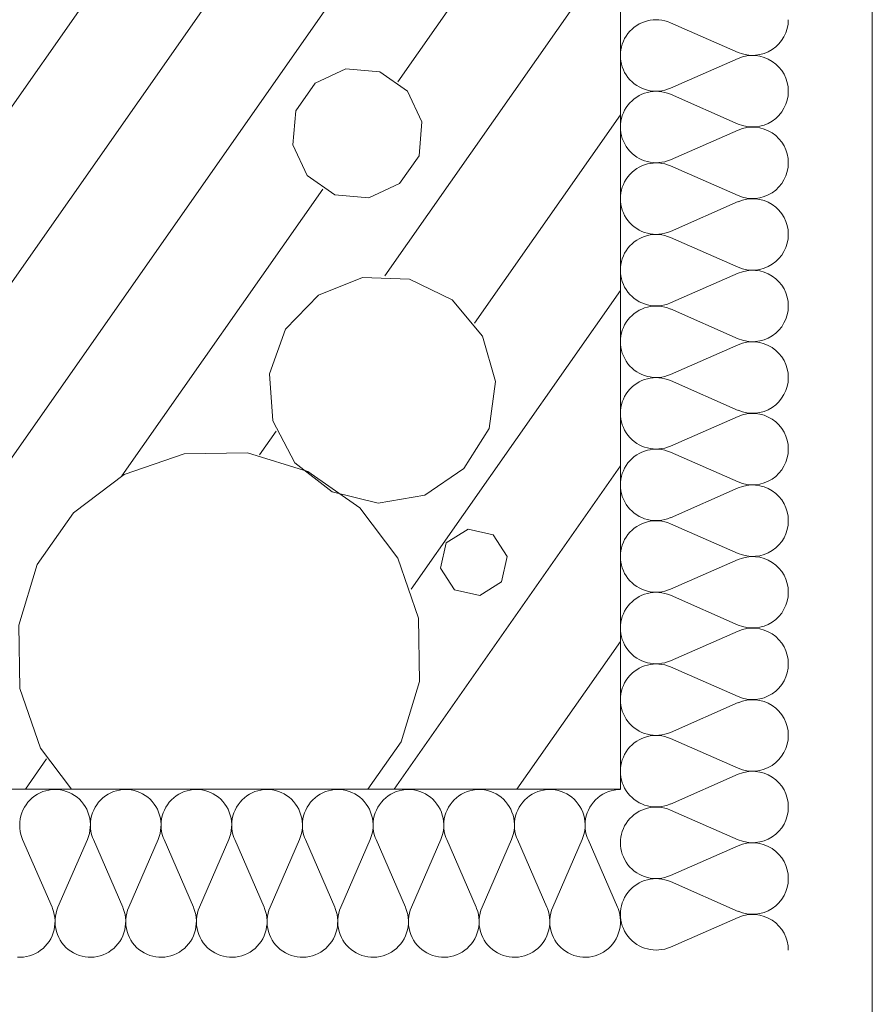
# Model space of a CAD drawing. Units: millimetres. Extents: x 0 to 118930, y 0 to 83700.
# Drawn here: x 54471 to 56097, y 3948 to 5826 of the extents above; entities that cross this region are included whole.
import ezdxf

# ---------------------------------------------------------------- set-up
doc = ezdxf.new("R2010")
doc.units = ezdxf.units.MM
doc.linetypes.add('AUSGEZOGEN', pattern=[0, 0])
for name, color, linetype, lineweight in [('1', 18, 'AUSGEZOGEN', 15), ('10', 251, 'AUSGEZOGEN', 15), ('3', 252, 'AUSGEZOGEN', 15)]:
    doc.layers.add(name, color=color, linetype=linetype, lineweight=lineweight)

msp = doc.modelspace()

# ---------------------------------------------------------------- linework, layer by layer
at = {"layer": '1', "linetype": 'AUSGEZOGEN'}
for p, q in [((56097.17, 3877.57), (56097.17, 12054.2)), ((55616.85, 6918.05), (55616.85, 4358.05)), ((55616.85, 4358.05), (52336.85, 4358.05))]:
    msp.add_line(p, q, dxfattribs=at)
at = {"layer": '10', "linetype": 'AUSGEZOGEN'}
for p, q in [((55841.55, 5763.08), (55712.22, 5819.85)), ((55712.22, 5694.8), (55841.55, 5751.6)), ((55841.55, 5626.58), (55712.22, 5683.37)), ((55712.22, 5558.32), (55841.55, 5615.08)), ((55841.55, 5490.08), (55712.22, 5546.85)), ((55712.22, 5421.85), (55841.55, 5478.6)), ((55841.55, 5353.57), (55712.22, 5410.38)), ((55712.22, 5285.33), (55841.55, 5342.12)), ((55841.55, 5217.07), (55712.22, 5273.85)), ((55712.22, 5148.85), (55841.55, 5205.6)), ((55841.55, 5080.58), (55712.22, 5137.37)), ((55712.22, 5012.33), (55841.55, 5069.13)), ((55841.55, 4944.08), (55712.22, 5000.87)), ((55712.22, 4875.85), (55841.55, 4932.6)), ((55841.55, 4807.6), (55712.22, 4864.38)), ((55712.22, 4739.38), (55841.55, 4796.13)), ((55841.55, 4671.08), (55712.22, 4727.88)), ((55712.22, 4602.85), (55841.55, 4659.65)), ((55841.55, 4534.6), (55712.22, 4591.37)), ((55712.22, 4466.37), (55841.55, 4523.12)), ((55841.55, 4398.08), (55712.22, 4454.88)), ((55712.22, 4329.85), (55841.55, 4386.65)), ((54521.15, 4355.25), (54526.9, 4356.52)), ((54526.9, 4356.52), (54532.7, 4357.33)), ((54538.58, 4357.57), (54532.7, 4357.33)), ((54538.58, 4357.57), (54542.9, 4357.45)), ((54542.9, 4357.45), (54548.75, 4356.8)), ((54548.75, 4356.8), (54554.5, 4355.65)), ((54655.95, 4355.25), (54661.65, 4356.52)), ((54661.65, 4356.52), (54667.5, 4357.33)), ((54673.37, 4357.57), (54667.5, 4357.33)), ((54673.37, 4357.57), (54677.65, 4357.45)), ((54677.65, 4357.45), (54683.5, 4356.8)), ((54683.5, 4356.8), (54689.3, 4355.65)), ((54790.75, 4355.25), (54796.45, 4356.52)), ((54796.45, 4356.52), (54802.3, 4357.33)), ((54808.18, 4357.57), (54802.3, 4357.33)), ((54808.18, 4357.57), (54812.45, 4357.45)), ((54812.45, 4357.45), (54818.3, 4356.8)), ((54818.3, 4356.8), (54824.05, 4355.65)), ((54925.5, 4355.25), (54931.25, 4356.52)), ((54931.25, 4356.52), (54937.05, 4357.33)), ((54942.95, 4357.57), (54937.05, 4357.33)), ((54942.95, 4357.57), (54947.25, 4357.45)), ((54947.25, 4357.45), (54953.1, 4356.8)), ((54953.1, 4356.8), (54958.85, 4355.65)), ((55060.3, 4355.25), (55066.02, 4356.52)), ((55066.02, 4356.52), (55071.85, 4357.33)), ((55077.75, 4357.57), (55071.85, 4357.33)), ((55077.75, 4357.57), (55082.03, 4357.45)), ((55082.03, 4357.45), (55087.85, 4356.8)), ((55087.85, 4356.8), (55093.65, 4355.65)), ((55195.05, 4355.25), (55200.83, 4356.52)), ((55200.83, 4356.52), (55206.65, 4357.33)), ((55212.5, 4357.57), (55206.65, 4357.33)), ((55212.55, 4357.57), (55216.82, 4357.45)), ((55216.82, 4357.45), (55222.65, 4356.8)), ((55222.65, 4356.8), (55228.42, 4355.65)), ((55329.85, 4355.25), (55335.62, 4356.52)), ((55335.62, 4356.52), (55341.42, 4357.33)), ((55347.3, 4357.57), (55341.42, 4357.33)), ((55347.3, 4357.57), (55351.58, 4357.45)), ((55351.58, 4357.45), (55357.45, 4356.8)), ((55357.45, 4356.8), (55363.23, 4355.65)), ((55464.65, 4355.25), (55470.38, 4356.52)), ((55470.38, 4356.52), (55476.23, 4357.33)), ((55482.1, 4357.57), (55476.23, 4357.33)), ((55482.1, 4357.57), (55486.37, 4357.45)), ((55486.37, 4357.45), (55492.22, 4356.8)), ((55492.22, 4356.8), (55497.97, 4355.65)), ((55599.43, 4355.25), (55605.17, 4356.52)), ((55605.17, 4356.52), (55611.02, 4357.33)), ((55616.85, 4357.57), (55611.02, 4357.33)), ((54486.98, 4333.25), (54490.95, 4337.65)), ((54490.95, 4337.65), (54495.25, 4341.65)), ((54495.25, 4341.65), (54499.95, 4345.25)), ((54499.95, 4345.25), (54504.9, 4348.45)), ((54504.9, 4348.45), (54510.1, 4351.2)), ((54510.1, 4351.2), (54515.55, 4353.48)), ((54515.55, 4353.48), (54521.15, 4355.25)), ((54554.5, 4355.65), (54560.15, 4354)), ((54560.15, 4354), (54565.62, 4351.85)), ((54565.62, 4351.85), (54570.9, 4349.25)), ((54570.9, 4349.25), (54575.95, 4346.18)), ((54575.95, 4346.18), (54580.7, 4342.67)), ((54580.7, 4342.67), (54585.1, 4338.77)), ((54585.1, 4338.77), (54589.17, 4334.47)), ((54621.75, 4333.25), (54625.75, 4337.65)), ((54625.75, 4337.65), (54630.05, 4341.65)), ((54630.05, 4341.65), (54634.75, 4345.25)), ((54634.75, 4345.25), (54639.7, 4348.45)), ((54639.7, 4348.45), (54644.9, 4351.2)), ((54644.9, 4351.2), (54650.35, 4353.48)), ((54650.35, 4353.48), (54655.95, 4355.25)), ((54689.3, 4355.65), (54694.95, 4354)), ((54694.95, 4354), (54700.42, 4351.85)), ((54700.42, 4351.85), (54705.7, 4349.25)), ((54705.7, 4349.25), (54710.75, 4346.18)), ((54710.75, 4346.18), (54715.45, 4342.67)), ((54715.45, 4342.67), (54719.9, 4338.77)), ((54719.9, 4338.77), (54723.98, 4334.47)), ((54756.55, 4333.25), (54760.5, 4337.65)), ((54760.5, 4337.65), (54764.85, 4341.65)), ((54764.85, 4341.65), (54769.5, 4345.25)), ((54769.5, 4345.25), (54774.45, 4348.45)), ((54774.45, 4348.45), (54779.7, 4351.2)), ((54779.7, 4351.2), (54785.1, 4353.48)), ((54785.1, 4353.48), (54790.75, 4355.25)), ((54824.05, 4355.65), (54829.7, 4354)), ((54829.7, 4354), (54835.23, 4351.85)), ((54835.23, 4351.85), (54840.45, 4349.25)), ((54840.45, 4349.25), (54845.5, 4346.18)), ((54845.5, 4346.18), (54850.25, 4342.67)), ((54850.25, 4342.67), (54854.7, 4338.77)), ((54854.7, 4338.77), (54858.75, 4334.47)), ((54891.35, 4333.25), (54895.3, 4337.65)), ((54895.3, 4337.65), (54899.62, 4341.65)), ((54899.62, 4341.65), (54904.3, 4345.25)), ((54904.3, 4345.25), (54909.25, 4348.45)), ((54909.25, 4348.45), (54914.45, 4351.2)), ((54914.45, 4351.2), (54919.9, 4353.48)), ((54919.9, 4353.48), (54925.5, 4355.25)), ((54958.85, 4355.65), (54964.5, 4354)), ((54964.5, 4354), (54969.98, 4351.85)), ((54969.98, 4351.85), (54975.25, 4349.25)), ((54975.25, 4349.25), (54980.3, 4346.18)), ((54980.3, 4346.18), (54985.05, 4342.67)), ((54985.05, 4342.67), (54989.45, 4338.77)), ((54989.45, 4338.77), (54993.55, 4334.47)), ((55026.1, 4333.25), (55030.1, 4337.65)), ((55030.1, 4337.65), (55034.43, 4341.65)), ((55034.43, 4341.65), (55039.05, 4345.25)), ((55039.05, 4345.25), (55044.03, 4348.45)), ((55044.03, 4348.45), (55049.25, 4351.2)), ((55049.25, 4351.2), (55054.7, 4353.48)), ((55054.7, 4353.48), (55060.3, 4355.25)), ((55093.65, 4355.65), (55099.3, 4354)), ((55099.3, 4354), (55104.77, 4351.85)), ((55104.77, 4351.85), (55110.05, 4349.25)), ((55110.05, 4349.25), (55115.1, 4346.18)), ((55115.1, 4346.18), (55119.83, 4342.67)), ((55119.83, 4342.67), (55124.25, 4338.77)), ((55124.25, 4338.77), (55128.35, 4334.47)), ((55160.9, 4333.25), (55164.85, 4337.65)), ((55164.85, 4337.65), (55169.22, 4341.65)), ((55169.22, 4341.65), (55173.85, 4345.25)), ((55173.85, 4345.25), (55178.82, 4348.45)), ((55178.82, 4348.45), (55184.03, 4351.2)), ((55184.03, 4351.2), (55189.45, 4353.48)), ((55189.45, 4353.48), (55195.05, 4355.25)), ((55228.42, 4355.65), (55234.05, 4354)), ((55234.05, 4354), (55239.55, 4351.85)), ((55239.55, 4351.85), (55244.83, 4349.25)), ((55244.83, 4349.25), (55249.85, 4346.18)), ((55249.85, 4346.18), (55254.62, 4342.67)), ((55254.62, 4342.67), (55259.03, 4338.77)), ((55259.03, 4338.77), (55263.1, 4334.47)), ((55295.65, 4333.25), (55299.65, 4337.65)), ((55299.65, 4337.65), (55303.98, 4341.65)), ((55303.98, 4341.65), (55308.65, 4345.25)), ((55308.65, 4345.25), (55313.63, 4348.45)), ((55313.63, 4348.45), (55318.82, 4351.2)), ((55318.82, 4351.2), (55324.25, 4353.48)), ((55324.25, 4353.48), (55329.85, 4355.25)), ((55363.23, 4355.65), (55368.85, 4354)), ((55368.85, 4354), (55374.35, 4351.85)), ((55374.35, 4351.85), (55379.62, 4349.25)), ((55379.62, 4349.25), (55384.65, 4346.18)), ((55384.65, 4346.18), (55389.38, 4342.67)), ((55389.38, 4342.67), (55393.82, 4338.77)), ((55393.82, 4338.77), (55397.9, 4334.47)), ((55430.45, 4333.25), (55434.43, 4337.65)), ((55434.43, 4337.65), (55438.77, 4341.65)), ((55438.77, 4341.65), (55443.42, 4345.25)), ((55443.42, 4345.25), (55448.37, 4348.45)), ((55448.37, 4348.45), (55453.63, 4351.2)), ((55453.63, 4351.2), (55459.05, 4353.48)), ((55459.05, 4353.48), (55464.65, 4355.25)), ((55497.97, 4355.65), (55503.65, 4354)), ((55503.65, 4354), (55509.15, 4351.85)), ((55509.15, 4351.85), (55514.43, 4349.25)), ((55514.43, 4349.25), (55519.43, 4346.18)), ((55519.43, 4346.18), (55524.17, 4342.67)), ((55524.17, 4342.67), (55528.63, 4338.77)), ((55528.63, 4338.77), (55532.7, 4334.47)), ((55565.25, 4333.25), (55569.22, 4337.65)), ((55569.22, 4337.65), (55573.55, 4341.65)), ((55573.55, 4341.65), (55578.23, 4345.25)), ((55578.23, 4345.25), (55583.18, 4348.45)), ((55583.18, 4348.45), (55588.37, 4351.2)), ((55588.37, 4351.2), (55593.82, 4353.48)), ((55593.82, 4353.48), (55599.43, 4355.25)), ((54477.5, 4318.27), (54480.23, 4323.53)), ((54480.23, 4323.53), (54483.37, 4328.58)), ((54483.37, 4328.58), (54486.98, 4333.25)), ((54589.17, 4334.47), (54592.85, 4329.85)), ((54592.85, 4329.85), (54596.15, 4324.93)), ((54596.15, 4324.93), (54598.98, 4319.73)), ((54598.98, 4319.73), (54601.37, 4314.28)), ((54612.3, 4318.27), (54615.02, 4323.53)), ((54615.02, 4323.53), (54618.18, 4328.58)), ((54618.18, 4328.58), (54621.75, 4333.25)), ((54723.98, 4334.47), (54727.65, 4329.85)), ((54727.65, 4329.85), (54730.95, 4324.93)), ((54730.95, 4324.93), (54733.77, 4319.73)), ((54733.77, 4319.73), (54736.15, 4314.28)), ((54747.1, 4318.27), (54749.83, 4323.53)), ((54749.83, 4323.53), (54752.95, 4328.58)), ((54752.95, 4328.58), (54756.55, 4333.25)), ((54858.75, 4334.47), (54862.45, 4329.85)), ((54862.45, 4329.85), (54865.7, 4324.93)), ((54865.7, 4324.93), (54868.55, 4319.73)), ((54868.55, 4319.73), (54870.95, 4314.28)), ((54881.85, 4318.27), (54884.58, 4323.53)), ((54884.58, 4323.53), (54887.75, 4328.58)), ((54887.75, 4328.58), (54891.35, 4333.25)), ((54993.55, 4334.47), (54997.22, 4329.85)), ((54997.22, 4329.85), (55000.5, 4324.93)), ((55000.5, 4324.93), (55003.35, 4319.73)), ((55003.35, 4319.73), (55005.7, 4314.28)), ((55016.65, 4318.27), (55019.38, 4323.53)), ((55019.38, 4323.53), (55022.55, 4328.58)), ((55022.55, 4328.58), (55026.1, 4333.25)), ((55128.35, 4334.47), (55132.03, 4329.85)), ((55132.03, 4329.85), (55135.3, 4324.93)), ((55135.3, 4324.93), (55138.15, 4319.73)), ((55138.15, 4319.73), (55140.5, 4314.28)), ((55151.45, 4318.27), (55154.15, 4323.53)), ((55154.15, 4323.53), (55157.3, 4328.58)), ((55157.3, 4328.58), (55160.9, 4333.25)), ((55263.1, 4334.47), (55266.82, 4329.85)), ((55266.82, 4329.85), (55270.05, 4324.93)), ((55270.05, 4324.93), (55272.9, 4319.73)), ((55272.9, 4319.73), (55275.3, 4314.28)), ((55286.23, 4318.27), (55288.95, 4323.53)), ((55288.95, 4323.53), (55292.1, 4328.58)), ((55292.1, 4328.58), (55295.65, 4333.25)), ((55397.9, 4334.47), (55401.58, 4329.85)), ((55401.58, 4329.85), (55404.85, 4324.93)), ((55404.85, 4324.93), (55407.7, 4319.73)), ((55407.7, 4319.73), (55410.05, 4314.28)), ((55421.02, 4318.27), (55423.75, 4323.53)), ((55423.75, 4323.53), (55426.9, 4328.58)), ((55426.9, 4328.58), (55430.45, 4333.25)), ((55532.7, 4334.47), (55536.37, 4329.85)), ((55536.37, 4329.85), (55539.65, 4324.93)), ((55539.65, 4324.93), (55542.5, 4319.73)), ((55542.5, 4319.73), (55544.85, 4314.28)), ((55555.78, 4318.27), (55558.5, 4323.53)), ((55558.5, 4323.53), (55561.65, 4328.58)), ((55561.65, 4328.58), (55565.25, 4333.25)), ((54471.45, 4295.45), (54472.22, 4301.32)), ((54472.22, 4301.32), (54473.5, 4307.12)), ((54473.5, 4307.12), (54475.25, 4312.8)), ((54475.25, 4312.8), (54477.5, 4318.27)), ((54601.37, 4314.28), (54603.25, 4308.68)), ((54603.25, 4308.68), (54604.65, 4302.93)), ((54604.65, 4302.93), (54605.57, 4297.05)), ((54606.25, 4295.45), (54607.03, 4301.32)), ((54607.03, 4301.32), (54608.3, 4307.12)), ((54608.3, 4307.12), (54610.05, 4312.8)), ((54610.05, 4312.8), (54612.3, 4318.27)), ((54736.15, 4314.28), (54738.05, 4308.68)), ((54738.05, 4308.68), (54739.45, 4302.93)), ((54739.45, 4302.93), (54740.35, 4297.05)), ((54741.02, 4295.45), (54741.77, 4301.32)), ((54741.77, 4301.32), (54743.05, 4307.12)), ((54743.05, 4307.12), (54744.83, 4312.8)), ((54744.83, 4312.8), (54747.1, 4318.27)), ((54870.95, 4314.28), (54872.83, 4308.68)), ((54872.83, 4308.68), (54874.22, 4302.93)), ((54874.22, 4302.93), (54875.15, 4297.05)), ((54875.83, 4295.45), (54876.58, 4301.32)), ((54876.58, 4301.32), (54877.85, 4307.12)), ((54877.85, 4307.12), (54879.62, 4312.8)), ((54879.62, 4312.8), (54881.85, 4318.27)), ((55005.7, 4314.28), (55007.62, 4308.68)), ((55007.62, 4308.68), (55009.03, 4302.93)), ((55009.03, 4302.93), (55009.95, 4297.05)), ((55010.57, 4295.45), (55011.37, 4301.32)), ((55011.37, 4301.32), (55012.62, 4307.12)), ((55012.62, 4307.12), (55014.43, 4312.8)), ((55014.43, 4312.8), (55016.65, 4318.27)), ((55140.5, 4314.28), (55142.43, 4308.68)), ((55142.43, 4308.68), (55143.82, 4302.93)), ((55143.82, 4302.93), (55144.7, 4297.05)), ((55145.38, 4295.45), (55146.15, 4301.32)), ((55146.15, 4301.32), (55147.43, 4307.12)), ((55147.43, 4307.12), (55149.17, 4312.8)), ((55149.17, 4312.8), (55151.45, 4318.27)), ((55275.3, 4314.28), (55277.17, 4308.68)), ((55277.17, 4308.68), (55278.58, 4302.93)), ((55278.58, 4302.93), (55279.5, 4297.05)), ((55280.17, 4295.45), (55280.95, 4301.32)), ((55280.95, 4301.32), (55282.22, 4307.12)), ((55282.22, 4307.12), (55283.98, 4312.8)), ((55283.98, 4312.8), (55286.23, 4318.27)), ((55410.05, 4314.28), (55411.98, 4308.68)), ((55411.98, 4308.68), (55413.37, 4302.93)), ((55413.37, 4302.93), (55414.3, 4297.05)), ((55414.95, 4295.45), (55415.75, 4301.32)), ((55415.75, 4301.32), (55416.98, 4307.12)), ((55416.98, 4307.12), (55418.77, 4312.8)), ((55418.77, 4312.8), (55421.02, 4318.27)), ((55544.85, 4314.28), (55546.75, 4308.68)), ((55546.75, 4308.68), (55548.18, 4302.93)), ((55548.18, 4302.93), (55549.05, 4297.05)), ((55549.75, 4295.45), (55550.5, 4301.32)), ((55550.5, 4301.32), (55551.77, 4307.12)), ((55551.77, 4307.12), (55553.55, 4312.8)), ((55553.55, 4312.8), (55555.78, 4318.27)), ((55841.55, 4261.6), (55712.22, 4318.4)), ((54471.23, 4289.52), (54471.45, 4295.45)), ((54471.45, 4283.6), (54471.23, 4289.52)), ((54472.22, 4277.67), (54471.45, 4283.6)), ((54605.85, 4285.17), (54605.23, 4279.28)), ((54605.57, 4297.05), (54605.97, 4291.13)), ((54605.97, 4291.13), (54605.85, 4285.17)), ((54605.97, 4289.52), (54606.25, 4295.45)), ((54606.25, 4283.6), (54605.97, 4289.52)), ((54607.03, 4277.67), (54606.25, 4283.6)), ((54740.62, 4285.17), (54740.02, 4279.28)), ((54740.35, 4297.05), (54740.75, 4291.13)), ((54740.75, 4291.13), (54740.62, 4285.17)), ((54740.78, 4289.52), (54741.02, 4295.45)), ((54741.02, 4283.6), (54740.78, 4289.52)), ((54741.77, 4277.67), (54741.02, 4283.6)), ((54875.42, 4285.17), (54874.77, 4279.28)), ((54875.15, 4297.05), (54875.55, 4291.13)), ((54875.55, 4291.13), (54875.42, 4285.17)), ((54875.55, 4289.52), (54875.83, 4295.45)), ((54875.83, 4283.6), (54875.55, 4289.52)), ((54876.58, 4277.67), (54875.83, 4283.6)), ((55010.23, 4285.17), (55009.58, 4279.28)), ((55009.95, 4297.05), (55010.35, 4291.13)), ((55010.35, 4291.13), (55010.23, 4285.17)), ((55010.35, 4289.52), (55010.57, 4295.45)), ((55010.57, 4283.6), (55010.35, 4289.52)), ((55011.37, 4277.67), (55010.57, 4283.6)), ((55144.98, 4285.17), (55144.38, 4279.28)), ((55144.7, 4297.05), (55145.1, 4291.13)), ((55145.1, 4291.13), (55144.98, 4285.17)), ((55145.15, 4289.52), (55145.38, 4295.45)), ((55145.38, 4283.6), (55145.15, 4289.52)), ((55146.15, 4277.67), (55145.38, 4283.6)), ((55279.77, 4285.17), (55279.15, 4279.28)), ((55279.5, 4297.05), (55279.9, 4291.13)), ((55279.9, 4291.13), (55279.77, 4285.17)), ((55279.9, 4289.52), (55280.17, 4295.45)), ((55280.17, 4283.6), (55279.9, 4289.52)), ((55280.95, 4277.67), (55280.17, 4283.6)), ((55414.58, 4285.17), (55413.95, 4279.28)), ((55414.3, 4297.05), (55414.65, 4291.13)), ((55414.65, 4291.13), (55414.58, 4285.17)), ((55414.7, 4289.52), (55414.95, 4295.45)), ((55414.95, 4283.6), (55414.7, 4289.52)), ((55415.75, 4277.67), (55414.95, 4283.6)), ((55549.35, 4285.17), (55548.7, 4279.28)), ((55549.05, 4297.05), (55549.45, 4291.13)), ((55549.45, 4291.13), (55549.35, 4285.17)), ((55549.5, 4289.52), (55549.75, 4295.45)), ((55549.75, 4283.6), (55549.5, 4289.52)), ((55550.5, 4277.67), (55549.75, 4283.6)), ((54473.5, 4271.88), (54472.22, 4277.67)), ((54475.25, 4266.25), (54473.5, 4271.88)), ((54476.85, 4262.2), (54475.25, 4266.25)), ((54602.45, 4267.77), (54600.35, 4262.2)), ((54604.1, 4273.45), (54602.45, 4267.77)), ((54605.23, 4279.28), (54604.1, 4273.45)), ((54608.3, 4271.88), (54607.03, 4277.67)), ((54610.05, 4266.25), (54608.3, 4271.88)), ((54611.65, 4262.2), (54610.05, 4266.25)), ((54737.22, 4267.77), (54735.1, 4262.2)), ((54738.85, 4273.45), (54737.22, 4267.77)), ((54740.02, 4279.28), (54738.85, 4273.45)), ((54743.05, 4271.88), (54741.77, 4277.67)), ((54744.83, 4266.25), (54743.05, 4271.88)), ((54746.42, 4262.2), (54744.83, 4266.25)), ((54872.03, 4267.77), (54869.9, 4262.2)), ((54873.65, 4273.45), (54872.03, 4267.77)), ((54874.77, 4279.28), (54873.65, 4273.45)), ((54877.85, 4271.88), (54876.58, 4277.67)), ((54879.62, 4266.25), (54877.85, 4271.88)), ((54881.23, 4262.2), (54879.62, 4266.25)), ((55006.82, 4267.77), (55004.7, 4262.2)), ((55008.42, 4273.45), (55006.82, 4267.77)), ((55009.58, 4279.28), (55008.42, 4273.45)), ((55012.62, 4271.88), (55011.37, 4277.67)), ((55014.43, 4266.25), (55012.62, 4271.88)), ((55016.02, 4262.2), (55014.43, 4266.25)), ((55141.58, 4267.77), (55139.45, 4262.2)), ((55143.23, 4273.45), (55141.58, 4267.77)), ((55144.38, 4279.28), (55143.23, 4273.45)), ((55147.43, 4271.88), (55146.15, 4277.67)), ((55149.17, 4266.25), (55147.43, 4271.88)), ((55150.78, 4262.2), (55149.17, 4266.25)), ((55276.37, 4267.77), (55274.25, 4262.2)), ((55278.02, 4273.45), (55276.37, 4267.77)), ((55279.15, 4279.28), (55278.02, 4273.45)), ((55282.22, 4271.88), (55280.95, 4277.67)), ((55283.98, 4266.25), (55282.22, 4271.88)), ((55285.57, 4262.2), (55283.98, 4266.25)), ((55411.15, 4267.77), (55409.03, 4262.2)), ((55412.78, 4273.45), (55411.15, 4267.77)), ((55413.95, 4279.28), (55412.78, 4273.45)), ((55416.98, 4271.88), (55415.75, 4277.67)), ((55418.77, 4266.25), (55416.98, 4271.88)), ((55420.35, 4262.2), (55418.77, 4266.25)), ((55545.95, 4267.77), (55543.82, 4262.2)), ((55547.57, 4273.45), (55545.95, 4267.77)), ((55548.7, 4279.28), (55547.57, 4273.45)), ((55551.77, 4271.88), (55550.5, 4277.67)), ((55553.55, 4266.25), (55551.77, 4271.88)), ((55555.15, 4262.2), (55553.55, 4266.25)), ((54476.85, 4262.2), (54532.95, 4132.93)), ((54544.25, 4132.93), (54600.35, 4262.2)), ((54611.65, 4262.2), (54667.7, 4132.93)), ((54679.05, 4132.93), (54735.1, 4262.2)), ((54746.42, 4262.2), (54802.5, 4132.93)), ((54813.82, 4132.93), (54869.9, 4262.2)), ((54881.23, 4262.2), (54937.3, 4132.93)), ((54948.63, 4132.93), (55004.7, 4262.2)), ((55016.02, 4262.2), (55072.05, 4132.93)), ((55083.37, 4132.93), (55139.45, 4262.2)), ((55150.78, 4262.2), (55206.85, 4132.93)), ((55218.18, 4132.93), (55274.25, 4262.2)), ((55285.57, 4262.2), (55341.65, 4132.93)), ((55352.97, 4132.93), (55409.03, 4262.2)), ((55420.35, 4262.2), (55476.42, 4132.93)), ((55487.75, 4132.93), (55543.82, 4262.2)), ((55555.15, 4262.2), (55611.23, 4132.93)), ((55712.22, 4193.37), (55841.55, 4250.12)), ((55841.55, 4125.12), (55712.22, 4181.88)), ((54532.95, 4132.93), (54533.98, 4130.4)), ((54542.15, 4127.4), (54544.25, 4132.93)), ((54667.7, 4132.93), (54668.75, 4130.4)), ((54676.9, 4127.4), (54679.05, 4132.93)), ((54802.5, 4132.93), (54803.55, 4130.4)), ((54811.7, 4127.4), (54813.82, 4132.93)), ((54937.3, 4132.93), (54938.35, 4130.4)), ((54946.5, 4127.4), (54948.63, 4132.93)), ((55072.05, 4132.93), (55073.1, 4130.4)), ((55081.25, 4127.4), (55083.37, 4132.93)), ((55206.85, 4132.93), (55207.9, 4130.4)), ((55216.05, 4127.4), (55218.18, 4132.93)), ((55341.65, 4132.93), (55342.65, 4130.4)), ((55350.85, 4127.4), (55352.97, 4132.93)), ((55476.42, 4132.93), (55477.45, 4130.4)), ((55485.62, 4127.4), (55487.75, 4132.93)), ((55611.23, 4132.93), (55612.25, 4130.4)), ((54533.98, 4130.4), (54535.85, 4124.78)), ((54535.85, 4124.78), (54537.25, 4119)), ((54537.25, 4119), (54538.18, 4113.17)), ((54538.18, 4113.17), (54538.58, 4107.25)), ((54538.75, 4109.98), (54539.38, 4115.85)), ((54539.38, 4115.85), (54540.5, 4121.68)), ((54540.5, 4121.68), (54542.15, 4127.4)), ((54668.75, 4130.4), (54670.65, 4124.78)), ((54670.65, 4124.78), (54672.05, 4119)), ((54672.05, 4119), (54672.97, 4113.17)), ((54672.97, 4113.17), (54673.35, 4107.25)), ((54673.5, 4109.98), (54674.15, 4115.85)), ((54674.15, 4115.85), (54675.3, 4121.68)), ((54675.3, 4121.68), (54676.9, 4127.4)), ((54803.55, 4130.4), (54805.42, 4124.78)), ((54805.42, 4124.78), (54806.85, 4119)), ((54806.85, 4119), (54807.75, 4113.17)), ((54807.75, 4113.17), (54808.15, 4107.25)), ((54808.3, 4109.98), (54808.95, 4115.85)), ((54808.95, 4115.85), (54810.05, 4121.68)), ((54810.05, 4121.68), (54811.7, 4127.4)), ((54938.35, 4130.4), (54940.23, 4124.78)), ((54940.23, 4124.78), (54941.63, 4119)), ((54941.63, 4119), (54942.55, 4113.17)), ((54942.55, 4113.17), (54942.95, 4107.25)), ((54943.1, 4109.98), (54943.7, 4115.85)), ((54943.7, 4115.85), (54944.85, 4121.68)), ((54944.85, 4121.68), (54946.5, 4127.4)), ((55073.1, 4130.4), (55075.02, 4124.78)), ((55075.02, 4124.78), (55076.42, 4119)), ((55076.42, 4119), (55077.35, 4113.17)), ((55077.35, 4113.17), (55077.7, 4107.25)), ((55077.85, 4109.98), (55078.5, 4115.85)), ((55078.5, 4115.85), (55079.65, 4121.68)), ((55079.65, 4121.68), (55081.25, 4127.4)), ((55207.9, 4130.4), (55209.77, 4124.78)), ((55209.77, 4124.78), (55211.23, 4119)), ((55211.23, 4119), (55212.1, 4113.17)), ((55212.1, 4113.17), (55212.5, 4107.25)), ((55212.65, 4109.98), (55213.3, 4115.85)), ((55213.3, 4115.85), (55214.43, 4121.68)), ((55214.43, 4121.68), (55216.05, 4127.4)), ((55342.65, 4130.4), (55344.58, 4124.78)), ((55344.58, 4124.78), (55345.97, 4119)), ((55345.97, 4119), (55346.9, 4113.17)), ((55346.9, 4113.17), (55347.3, 4107.25)), ((55347.45, 4109.98), (55348.05, 4115.85)), ((55348.05, 4115.85), (55349.22, 4121.68)), ((55349.22, 4121.68), (55350.85, 4127.4)), ((55477.45, 4130.4), (55479.38, 4124.78)), ((55479.38, 4124.78), (55480.78, 4119)), ((55480.78, 4119), (55481.65, 4113.17)), ((55481.65, 4113.17), (55482.05, 4107.25)), ((55482.22, 4109.98), (55482.85, 4115.85)), ((55482.85, 4115.85), (55483.98, 4121.68)), ((55483.98, 4121.68), (55485.62, 4127.4)), ((55612.25, 4130.4), (55614.15, 4124.78)), ((55614.15, 4124.78), (55615.55, 4119)), ((55615.55, 4119), (55616.45, 4113.17)), ((55616.45, 4113.17), (55616.85, 4107.25)), ((55712.22, 4056.88), (55841.55, 4113.65)), ((54537.83, 4095.4), (54536.7, 4089.57)), ((54538.45, 4101.27), (54537.83, 4095.4)), ((54538.58, 4107.25), (54538.45, 4101.27)), ((54538.63, 4104), (54538.75, 4109.98)), ((54539.03, 4098.08), (54538.63, 4104)), ((54539.9, 4092.25), (54539.03, 4098.08)), ((54672.62, 4095.4), (54671.45, 4089.57)), ((54673.25, 4101.27), (54672.62, 4095.4)), ((54673.35, 4107.25), (54673.25, 4101.27)), ((54673.37, 4104), (54673.5, 4109.98)), ((54673.77, 4098.08), (54673.37, 4104)), ((54674.7, 4092.25), (54673.77, 4098.08)), ((54807.38, 4095.4), (54806.25, 4089.57)), ((54808.02, 4101.27), (54807.38, 4095.4)), ((54808.15, 4107.25), (54808.02, 4101.27)), ((54808.18, 4104), (54808.3, 4109.98)), ((54808.58, 4098.08), (54808.18, 4104)), ((54809.5, 4092.25), (54808.58, 4098.08)), ((54942.17, 4095.4), (54941.05, 4089.57)), ((54942.83, 4101.27), (54942.17, 4095.4)), ((54942.95, 4107.25), (54942.83, 4101.27)), ((54942.97, 4104), (54943.1, 4109.98)), ((54943.37, 4098.08), (54942.97, 4104)), ((54944.25, 4092.25), (54943.37, 4098.08)), ((55076.98, 4095.4), (55075.83, 4089.57)), ((55077.57, 4101.27), (55076.98, 4095.4)), ((55077.7, 4107.25), (55077.57, 4101.27)), ((55077.75, 4104), (55077.85, 4109.98)), ((55078.15, 4098.08), (55077.75, 4104)), ((55079.05, 4092.25), (55078.15, 4098.08)), ((55211.75, 4095.4), (55210.62, 4089.57)), ((55212.38, 4101.27), (55211.75, 4095.4)), ((55212.5, 4107.25), (55212.38, 4101.27)), ((55212.55, 4104), (55212.65, 4109.98)), ((55212.95, 4098.08), (55212.55, 4104)), ((55213.82, 4092.25), (55212.95, 4098.08)), ((55346.55, 4095.4), (55345.42, 4089.57)), ((55347.17, 4101.27), (55346.55, 4095.4)), ((55347.3, 4107.25), (55347.17, 4101.27)), ((55347.35, 4104), (55347.45, 4109.98)), ((55347.75, 4098.08), (55347.35, 4104)), ((55348.63, 4092.25), (55347.75, 4098.08)), ((55481.35, 4095.4), (55480.17, 4089.57)), ((55481.95, 4101.27), (55481.35, 4095.4)), ((55482.05, 4107.25), (55481.95, 4101.27)), ((55482.1, 4104), (55482.22, 4109.98)), ((55482.5, 4098.08), (55482.1, 4104)), ((55483.42, 4092.25), (55482.5, 4098.08)), ((55616.1, 4095.4), (55614.98, 4089.57)), ((55616.75, 4101.27), (55616.1, 4095.4)), ((55616.85, 4107.25), (55616.75, 4101.27)), ((54532.95, 4078.32), (54530.35, 4073)), ((54535.05, 4083.85), (54532.95, 4078.32)), ((54536.7, 4089.57), (54535.05, 4083.85)), ((54541.35, 4086.47), (54539.9, 4092.25)), ((54543.23, 4080.85), (54541.35, 4086.47)), ((54545.57, 4075.4), (54543.23, 4080.85)), ((54548.42, 4070.2), (54545.57, 4075.4)), ((54667.7, 4078.32), (54665.15, 4073)), ((54669.83, 4083.85), (54667.7, 4078.32)), ((54671.45, 4089.57), (54669.83, 4083.85)), ((54676.1, 4086.47), (54674.7, 4092.25)), ((54678.02, 4080.85), (54676.1, 4086.47)), ((54680.38, 4075.4), (54678.02, 4080.85)), ((54683.23, 4070.2), (54680.38, 4075.4)), ((54802.5, 4078.32), (54799.9, 4073)), ((54804.62, 4083.85), (54802.5, 4078.32)), ((54806.25, 4089.57), (54804.62, 4083.85)), ((54810.9, 4086.47), (54809.5, 4092.25)), ((54812.78, 4080.85), (54810.9, 4086.47)), ((54815.17, 4075.4), (54812.78, 4080.85)), ((54818.02, 4070.2), (54815.17, 4075.4)), ((54937.3, 4078.32), (54934.7, 4073)), ((54939.43, 4083.85), (54937.3, 4078.32)), ((54941.05, 4089.57), (54939.43, 4083.85)), ((54945.65, 4086.47), (54944.25, 4092.25)), ((54947.57, 4080.85), (54945.65, 4086.47)), ((54949.95, 4075.4), (54947.57, 4080.85)), ((54952.78, 4070.2), (54949.95, 4075.4)), ((55072.05, 4078.32), (55069.5, 4073)), ((55074.17, 4083.85), (55072.05, 4078.32)), ((55075.83, 4089.57), (55074.17, 4083.85)), ((55080.45, 4086.47), (55079.05, 4092.25)), ((55082.38, 4080.85), (55080.45, 4086.47)), ((55084.75, 4075.4), (55082.38, 4080.85)), ((55087.57, 4070.2), (55084.75, 4075.4)), ((55206.85, 4078.32), (55204.25, 4073)), ((55208.98, 4083.85), (55206.85, 4078.32)), ((55210.62, 4089.57), (55208.98, 4083.85)), ((55215.25, 4086.47), (55213.82, 4092.25)), ((55217.15, 4080.85), (55215.25, 4086.47)), ((55219.55, 4075.4), (55217.15, 4080.85)), ((55222.35, 4070.2), (55219.55, 4075.4)), ((55341.65, 4078.32), (55339.05, 4073)), ((55343.77, 4083.85), (55341.65, 4078.32)), ((55345.42, 4089.57), (55343.77, 4083.85)), ((55350.02, 4086.47), (55348.63, 4092.25)), ((55351.95, 4080.85), (55350.02, 4086.47)), ((55354.3, 4075.4), (55351.95, 4080.85)), ((55357.15, 4070.2), (55354.3, 4075.4)), ((55476.42, 4078.32), (55473.82, 4073)), ((55478.55, 4083.85), (55476.42, 4078.32)), ((55480.17, 4089.57), (55478.55, 4083.85)), ((55484.83, 4086.47), (55483.42, 4092.25)), ((55486.7, 4080.85), (55484.83, 4086.47)), ((55489.1, 4075.4), (55486.7, 4080.85)), ((55491.95, 4070.2), (55489.1, 4075.4)), ((55611.23, 4078.32), (55608.63, 4073)), ((55613.35, 4083.85), (55611.23, 4078.32)), ((55614.98, 4089.57), (55613.35, 4083.85)), ((54519.98, 4058.65), (54515.75, 4054.52)), ((54523.82, 4063.12), (54519.98, 4058.65)), ((54527.3, 4067.93), (54523.82, 4063.12)), ((54530.35, 4073), (54527.3, 4067.93)), ((54551.7, 4065.27), (54548.42, 4070.2)), ((54555.38, 4060.65), (54551.7, 4065.27)), ((54559.45, 4056.37), (54555.38, 4060.65)), ((54563.9, 4052.48), (54559.45, 4056.37)), ((54654.75, 4058.65), (54650.5, 4054.52)), ((54658.63, 4063.12), (54654.75, 4058.65)), ((54662.1, 4067.93), (54658.63, 4063.12)), ((54665.15, 4073), (54662.1, 4067.93)), ((54686.5, 4065.27), (54683.23, 4070.2)), ((54690.17, 4060.65), (54686.5, 4065.27)), ((54694.25, 4056.37), (54690.17, 4060.65)), ((54698.7, 4052.48), (54694.25, 4056.37)), ((54789.55, 4058.65), (54785.3, 4054.52)), ((54793.42, 4063.12), (54789.55, 4058.65)), ((54796.85, 4067.93), (54793.42, 4063.12)), ((54799.9, 4073), (54796.85, 4067.93)), ((54821.25, 4065.27), (54818.02, 4070.2)), ((54824.98, 4060.65), (54821.25, 4065.27)), ((54829.03, 4056.37), (54824.98, 4060.65)), ((54833.45, 4052.48), (54829.03, 4056.37)), ((54924.3, 4058.65), (54920.05, 4054.52)), ((54928.18, 4063.12), (54924.3, 4058.65)), ((54931.65, 4067.93), (54928.18, 4063.12)), ((54934.7, 4073), (54931.65, 4067.93)), ((54956.05, 4065.27), (54952.78, 4070.2)), ((54959.75, 4060.65), (54956.05, 4065.27)), ((54963.82, 4056.37), (54959.75, 4060.65)), ((54968.25, 4052.48), (54963.82, 4056.37)), ((55059.1, 4058.65), (55054.85, 4054.52)), ((55062.97, 4063.12), (55059.1, 4058.65)), ((55066.45, 4067.93), (55062.97, 4063.12)), ((55069.5, 4073), (55066.45, 4067.93)), ((55090.85, 4065.27), (55087.57, 4070.2)), ((55094.55, 4060.65), (55090.85, 4065.27)), ((55098.63, 4056.37), (55094.55, 4060.65)), ((55103.02, 4052.48), (55098.63, 4056.37)), ((55193.9, 4058.65), (55189.65, 4054.52)), ((55197.75, 4063.12), (55193.9, 4058.65)), ((55201.23, 4067.93), (55197.75, 4063.12)), ((55204.25, 4073), (55201.23, 4067.93)), ((55225.62, 4065.27), (55222.35, 4070.2)), ((55229.35, 4060.65), (55225.62, 4065.27)), ((55233.37, 4056.37), (55229.35, 4060.65)), ((55237.83, 4052.48), (55233.37, 4056.37)), ((55328.65, 4058.65), (55324.43, 4054.52)), ((55332.55, 4063.12), (55328.65, 4058.65)), ((55336.02, 4067.93), (55332.55, 4063.12)), ((55339.05, 4073), (55336.02, 4067.93)), ((55360.42, 4065.27), (55357.15, 4070.2)), ((55364.1, 4060.65), (55360.42, 4065.27)), ((55368.18, 4056.37), (55364.1, 4060.65)), ((55372.62, 4052.48), (55368.18, 4056.37)), ((55463.45, 4058.65), (55459.22, 4054.52)), ((55467.35, 4063.12), (55463.45, 4058.65)), ((55470.78, 4067.93), (55467.35, 4063.12)), ((55473.82, 4073), (55470.78, 4067.93)), ((55495.23, 4065.27), (55491.95, 4070.2)), ((55498.9, 4060.65), (55495.23, 4065.27)), ((55502.97, 4056.37), (55498.9, 4060.65)), ((55507.38, 4052.48), (55502.97, 4056.37)), ((55598.25, 4058.65), (55594.03, 4054.52)), ((55602.1, 4063.12), (55598.25, 4058.65)), ((55605.57, 4067.93), (55602.1, 4063.12)), ((55608.63, 4073), (55605.57, 4067.93)), ((54472.78, 4037.6), (54466.9, 4037.72)), ((54478.65, 4038), (54472.78, 4037.6)), ((54484.45, 4038.87), (54478.65, 4038)), ((54490.17, 4040.33), (54484.45, 4038.87)), ((54495.75, 4042.25), (54490.17, 4040.33)), ((54501.1, 4044.65), (54495.75, 4042.25)), ((54506.25, 4047.48), (54501.1, 4044.65)), ((54511.15, 4050.8), (54506.25, 4047.48)), ((54515.75, 4054.52), (54511.15, 4050.8)), ((54568.65, 4048.97), (54563.9, 4052.48)), ((54573.65, 4045.87), (54568.65, 4048.97)), ((54578.95, 4043.27), (54573.65, 4045.87)), ((54584.43, 4041.13), (54578.95, 4043.27)), ((54590.1, 4039.47), (54584.43, 4041.13)), ((54595.85, 4038.32), (54590.1, 4039.47)), ((54601.7, 4037.72), (54595.85, 4038.32)), ((54607.57, 4037.6), (54601.7, 4037.72)), ((54613.42, 4038), (54607.57, 4037.6)), ((54619.25, 4038.87), (54613.42, 4038)), ((54624.95, 4040.33), (54619.25, 4038.87)), ((54630.5, 4042.25), (54624.95, 4040.33)), ((54635.9, 4044.65), (54630.5, 4042.25)), ((54641.05, 4047.48), (54635.9, 4044.65)), ((54645.95, 4050.8), (54641.05, 4047.48)), ((54650.5, 4054.52), (54645.95, 4050.8)), ((54703.42, 4048.97), (54698.7, 4052.48)), ((54708.45, 4045.87), (54703.42, 4048.97)), ((54713.75, 4043.27), (54708.45, 4045.87)), ((54719.22, 4041.13), (54713.75, 4043.27)), ((54724.85, 4039.47), (54719.22, 4041.13)), ((54730.62, 4038.32), (54724.85, 4039.47)), ((54736.5, 4037.72), (54730.62, 4038.32)), ((54742.35, 4037.6), (54736.5, 4037.72)), ((54748.23, 4038), (54742.35, 4037.6)), ((54754.03, 4038.87), (54748.23, 4038)), ((54759.75, 4040.33), (54754.03, 4038.87)), ((54765.3, 4042.25), (54759.75, 4040.33)), ((54770.7, 4044.65), (54765.3, 4042.25)), ((54775.83, 4047.48), (54770.7, 4044.65)), ((54780.7, 4050.8), (54775.83, 4047.48)), ((54785.3, 4054.52), (54780.7, 4050.8)), ((54838.23, 4048.97), (54833.45, 4052.48)), ((54843.25, 4045.87), (54838.23, 4048.97)), ((54848.55, 4043.27), (54843.25, 4045.87)), ((54854.03, 4041.13), (54848.55, 4043.27)), ((54859.65, 4039.47), (54854.03, 4041.13)), ((54865.42, 4038.32), (54859.65, 4039.47)), ((54871.25, 4037.72), (54865.42, 4038.32)), ((54877.15, 4037.6), (54871.25, 4037.72)), ((54883.02, 4038), (54877.15, 4037.6)), ((54888.82, 4038.87), (54883.02, 4038)), ((54894.55, 4040.33), (54888.82, 4038.87)), ((54900.1, 4042.25), (54894.55, 4040.33)), ((54905.45, 4044.65), (54900.1, 4042.25)), ((54910.62, 4047.48), (54905.45, 4044.65)), ((54915.5, 4050.8), (54910.62, 4047.48)), ((54920.05, 4054.52), (54915.5, 4050.8)), ((54972.97, 4048.97), (54968.25, 4052.48)), ((54978.02, 4045.87), (54972.97, 4048.97)), ((54983.3, 4043.27), (54978.02, 4045.87)), ((54988.77, 4041.13), (54983.3, 4043.27)), ((54994.43, 4039.47), (54988.77, 4041.13)), ((55000.23, 4038.32), (54994.43, 4039.47)), ((55006.05, 4037.72), (55000.23, 4038.32)), ((55011.95, 4037.6), (55006.05, 4037.72)), ((55017.78, 4038), (55011.95, 4037.6)), ((55023.63, 4038.87), (55017.78, 4038)), ((55029.3, 4040.33), (55023.63, 4038.87)), ((55034.85, 4042.25), (55029.3, 4040.33)), ((55040.25, 4044.65), (55034.85, 4042.25)), ((55045.42, 4047.48), (55040.25, 4044.65)), ((55050.3, 4050.8), (55045.42, 4047.48)), ((55054.85, 4054.52), (55050.3, 4050.8)), ((55107.78, 4048.97), (55103.02, 4052.48)), ((55112.83, 4045.87), (55107.78, 4048.97)), ((55118.1, 4043.27), (55112.83, 4045.87)), ((55123.58, 4041.13), (55118.1, 4043.27)), ((55129.22, 4039.47), (55123.58, 4041.13)), ((55134.98, 4038.32), (55129.22, 4039.47)), ((55140.83, 4037.72), (55134.98, 4038.32)), ((55146.7, 4037.6), (55140.83, 4037.72)), ((55152.57, 4038), (55146.7, 4037.6)), ((55158.37, 4038.87), (55152.57, 4038)), ((55164.1, 4040.33), (55158.37, 4038.87)), ((55169.65, 4042.25), (55164.1, 4040.33)), ((55175.02, 4044.65), (55169.65, 4042.25)), ((55180.17, 4047.48), (55175.02, 4044.65)), ((55185.05, 4050.8), (55180.17, 4047.48)), ((55189.65, 4054.52), (55185.05, 4050.8)), ((55242.57, 4048.97), (55237.83, 4052.48)), ((55247.62, 4045.87), (55242.57, 4048.97)), ((55252.85, 4043.27), (55247.62, 4045.87)), ((55258.37, 4041.13), (55252.85, 4043.27)), ((55264.03, 4039.47), (55258.37, 4041.13)), ((55269.77, 4038.32), (55264.03, 4039.47)), ((55275.62, 4037.72), (55269.77, 4038.32)), ((55281.5, 4037.6), (55275.62, 4037.72)), ((55287.38, 4038), (55281.5, 4037.6)), ((55293.18, 4038.87), (55287.38, 4038)), ((55298.9, 4040.33), (55293.18, 4038.87)), ((55304.45, 4042.25), (55298.9, 4040.33)), ((55309.83, 4044.65), (55304.45, 4042.25)), ((55314.98, 4047.48), (55309.83, 4044.65)), ((55319.85, 4050.8), (55314.98, 4047.48)), ((55324.43, 4054.52), (55319.85, 4050.8)), ((55377.35, 4048.97), (55372.62, 4052.48)), ((55382.38, 4045.87), (55377.35, 4048.97)), ((55387.65, 4043.27), (55382.38, 4045.87)), ((55393.15, 4041.13), (55387.65, 4043.27)), ((55398.77, 4039.47), (55393.15, 4041.13)), ((55404.58, 4038.32), (55398.77, 4039.47)), ((55410.42, 4037.72), (55404.58, 4038.32)), ((55416.3, 4037.6), (55410.42, 4037.72)), ((55422.15, 4038), (55416.3, 4037.6)), ((55427.95, 4038.87), (55422.15, 4038)), ((55433.65, 4040.33), (55427.95, 4038.87)), ((55439.22, 4042.25), (55433.65, 4040.33)), ((55444.62, 4044.65), (55439.22, 4042.25)), ((55449.75, 4047.48), (55444.62, 4044.65)), ((55454.65, 4050.8), (55449.75, 4047.48)), ((55459.22, 4054.52), (55454.65, 4050.8)), ((55512.15, 4048.97), (55507.38, 4052.48)), ((55517.17, 4045.87), (55512.15, 4048.97)), ((55522.45, 4043.27), (55517.17, 4045.87)), ((55527.95, 4041.13), (55522.45, 4043.27)), ((55533.58, 4039.47), (55527.95, 4041.13)), ((55539.35, 4038.32), (55533.58, 4039.47)), ((55545.17, 4037.72), (55539.35, 4038.32)), ((55551.05, 4037.6), (55545.17, 4037.72)), ((55556.95, 4038), (55551.05, 4037.6)), ((55562.75, 4038.87), (55556.95, 4038)), ((55568.45, 4040.33), (55562.75, 4038.87)), ((55574.03, 4042.25), (55568.45, 4040.33)), ((55579.38, 4044.65), (55574.03, 4042.25)), ((55584.55, 4047.48), (55579.38, 4044.65)), ((55589.43, 4050.8), (55584.55, 4047.48)), ((55594.03, 4054.52), (55589.43, 4050.8))]:
    msp.add_line(p, q, dxfattribs=at)
for centre, radius, start, end in [((55684.95, 5757.32), 68.16, 66.38747, 293.66847), ((55868.82, 5825.58), 68.13, 246.35858, 359.98358), ((55868.82, 5689.08), 68.16, 0, 113.628), ((55684.95, 5620.85), 68.11, 66.37062, 293.64862), ((55868.82, 5689.08), 68.15, 246.36533, 359.97433), ((55868.82, 5552.6), 68.16, 0, 113.639), ((55684.95, 5484.33), 68.16, 66.38747, 293.66847), ((55868.82, 5552.6), 68.14, 246.36196, 359.99196), ((55868.82, 5416.07), 68.16, 0, 113.62), ((55684.95, 5347.85), 68.14, 66.38073, 293.63773), ((55868.82, 5416.07), 68.14, 246.36196, 359.99196), ((55868.82, 5279.6), 68.16, 0, 113.639), ((55684.95, 5211.38), 68.11, 66.37062, 293.64862), ((55868.82, 5279.6), 68.15, 246.36533, 359.98333), ((55868.82, 5143.08), 68.16, 0, 113.628), ((55684.95, 5074.85), 68.13, 66.37736, 293.66036), ((55868.82, 5143.08), 68.13, 246.35858, 359.98358), ((55868.82, 5006.6), 68.16, 0, 113.62), ((55684.95, 4938.37), 68.11, 66.37062, 293.64862), ((55868.82, 5006.6), 68.14, 246.36196, 359.99196), ((55868.82, 4870.12), 68.16, 0, 113.631), ((55684.95, 4801.85), 68.14, 66.38073, 293.65673), ((55868.82, 4870.12), 68.16, 246.37207, 0.00007), ((55868.82, 4733.6), 68.16, 0, 113.62), ((55684.95, 4665.38), 68.13, 66.37736, 293.64136), ((55868.82, 4733.6), 68.14, 246.36196, 359.99196), ((55868.82, 4597.12), 68.16, 0, 113.631), ((55684.95, 4528.87), 68.11, 66.37062, 293.64862), ((55868.82, 4597.12), 68.16, 246.37207, 0.00007), ((55868.82, 4460.6), 68.16, 0, 113.62), ((55684.95, 4392.38), 68.13, 66.37736, 293.66036), ((55868.82, 4460.6), 68.12, 246.35521, 0.00021), ((55868.82, 4324.13), 68.16, 0, 113.628), ((55684.95, 4255.87), 68.11, 66.37062, 293.64862), ((55868.82, 4324.13), 68.16, 246.37207, 359.98307), ((55868.82, 4187.65), 68.16, 0, 113.639), ((55684.95, 4119.38), 68.13, 66.37736, 293.66036), ((55868.82, 4187.65), 68.16, 246.37207, 0.00007), ((55868.82, 4051.13), 68.16, 0, 113.628)]:
    msp.add_arc(centre, radius, start, end, dxfattribs=at)
at = {"layer": '3', "linetype": 'AUSGEZOGEN'}
for p, q in [((56097.17, 12054.2), (56097.17, 3877.57)), ((55537.1, 6199.47), (55192.38, 5707.2)), ((55269.7, 6152.32), (54013.35, 4358.05)), ((55002.35, 6105.18), (53778.98, 4358.05)), ((54734.95, 6058.05), (54233.65, 5342.12)), ((55616.85, 5978.72), (55167.75, 5337.27)), ((55093.45, 5731.97), (55034.77, 5704.6)), ((55157.97, 5726.33), (55093.45, 5731.97)), ((55211.02, 5689.18), (55157.97, 5726.33)), ((55034.77, 5704.6), (54997.65, 5651.58)), ((55211.02, 5689.18), (55238.37, 5630.48)), ((54997.65, 5651.58), (54992.03, 5587.05)), ((55616.85, 5644), (55338.75, 5246.8)), ((55238.37, 5630.48), (55232.75, 5566)), ((54992.03, 5587.05), (55019.38, 5528.37)), ((55232.75, 5566), (55195.57, 5512.98)), ((55072.43, 5491.25), (55019.38, 5528.37)), ((55049.1, 5502.58), (54666.25, 4955.8)), ((55195.57, 5512.98), (55136.9, 5485.58)), ((55136.9, 5485.58), (55072.43, 5491.25)), ((55124.65, 5334.05), (55040.97, 5300.25)), ((55214.85, 5330.87), (55124.65, 5334.05)), ((55296.02, 5291.33), (55214.85, 5330.87)), ((55040.97, 5300.25), (54978.25, 5235.28)), ((55616.85, 5309.28), (55217.75, 4739.28)), ((55296.02, 5291.33), (55354.03, 5222.17)), ((54978.25, 5235.28), (54947.38, 5150.48)), ((55354.03, 5222.17), (55378.9, 5135.4)), ((54947.38, 5150.48), (54953.7, 5060.4)), ((55378.9, 5135.4), (55366.35, 5046)), ((54953.7, 5060.4), (54996.05, 4980.72)), ((54960.25, 5040.98), (54928.45, 4995.53)), ((55366.35, 5046), (55318.5, 4969.45)), ((54784.62, 4997.4), (54670.45, 4958.08)), ((54905.35, 4999.47), (54784.62, 4997.4)), ((55020.78, 4964.2), (54905.35, 4999.47)), ((55067.17, 4925.17), (54996.05, 4980.72)), ((54670.45, 4958.08), (54574.03, 4885.4)), ((55119.7, 4894.93), (55020.78, 4964.2)), ((55616.85, 4974.6), (55185.17, 4358.05)), ((55318.5, 4969.45), (55243.7, 4918.97)), ((55154.77, 4903.32), (55067.17, 4925.17)), ((55243.7, 4918.97), (55154.77, 4903.32)), ((54574.03, 4885.4), (54504.77, 4786.52)), ((55119.7, 4894.93), (55192.35, 4798.53)), ((55326.23, 4854.05), (55284.65, 4827.6)), ((55374.3, 4843.4), (55326.23, 4854.05)), ((55273.98, 4779.47), (55284.65, 4827.6)), ((55374.3, 4843.4), (55400.75, 4801.85)), ((55231.65, 4684.38), (55192.35, 4798.53)), ((55390.1, 4753.77), (55400.75, 4801.85)), ((54469.5, 4671.05), (54504.77, 4786.52)), ((55300.45, 4737.98), (55273.98, 4779.47)), ((55390.1, 4753.77), (55348.55, 4727.28)), ((55348.55, 4727.28), (55300.45, 4737.98)), ((55233.77, 4563.65), (55231.65, 4684.38)), ((54471.58, 4550.33), (54469.5, 4671.05)), ((55616.85, 4639.88), (55419.55, 4358.05)), ((55198.45, 4448.17), (55233.77, 4563.65)), ((54510.9, 4436.18), (54471.58, 4550.33)), ((54569.77, 4358.05), (54510.9, 4436.18)), ((55135.38, 4358.05), (55198.45, 4448.17)), ((54482.1, 4358.05), (54522.55, 4415.8))]:
    msp.add_line(p, q, dxfattribs=at)

doc.saveas('drawing.dxf')
